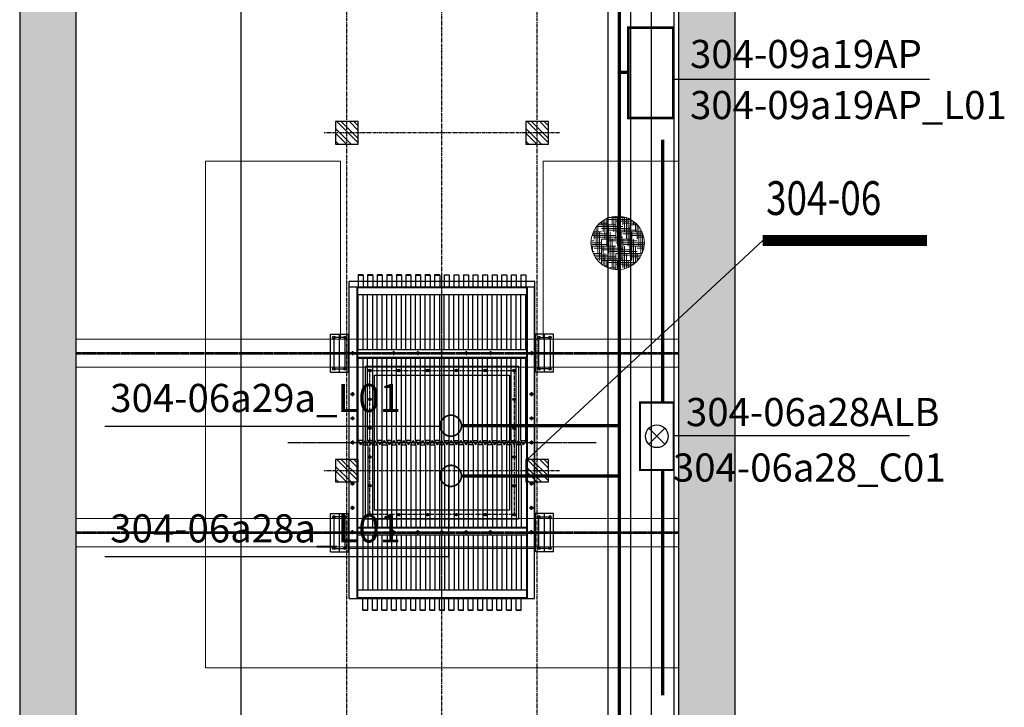
# Model space of a CAD drawing. Units: millimetres. Extents: x 3349024 to 3774728, y 1378009 to 1875085.
# Drawn here: x 3505623 to 3514366, y 1729138 to 1735245 of the extents above; entities that cross this region are included whole.
import ezdxf

# ---------------------------------------------------------------- set-up
doc = ezdxf.new("R2010")
doc.units = ezdxf.units.MM
doc.header["$MEASUREMENT"] = 0
doc.linetypes.add('CENTER', pattern=[50.8, 31.75, -6.35, 6.35, -6.35])
doc.linetypes.add('DASHED', pattern=[19.05, 12.7, -6.35])
for name, color, linetype in [('1轮廓实线层', 7, 'Continuous'), ('3中心线层', 1, 'CENTER'), ('4虚线层', 6, 'DASHED'), ('COLUMN', 31, 'Continuous'), ('PUB_HATCH', 8, 'Continuous'), ('TAB', 7, 'Continuous'), ('WALL', 255, 'Continuous'), ('电-强电平面-线缆', 3, 'Continuous'), ('电-接地防雷-表格', 3, 'Continuous'), ('电-桥架', 4, 'Continuous'), ('设备-照明', 3, 'Continuous'), ('设备-箱柜', 3, 'Continuous')]:
    doc.layers.add(name, color=color, linetype=linetype)
doc.layers.add('5非标件层', color=4, linetype='Continuous', lineweight=25)
doc.layers.add('6钢结构层', color=8, linetype='Continuous', lineweight=20)
doc.styles.add('IDQSTYLE', font='txt', dxfattribs={"width": 0.7})
doc.styles.add('ROMANS', font='romans.shx', dxfattribs={"width": 0.8})
doc.styles.add('SF', font='simsun.ttc')
doc.styles.add('zj-仿宋1', font='STFANGSO.TTF', dxfattribs={"width": 0.6})
doc.dimstyles.new('副本 zj-标注100', dxfattribs={"dimscale": 100, "dimtxt": 2.5, "dimasz": 1.5, "dimexe": 2, "dimexo": 1, "dimgap": 2, "dimtad": 1, "dimdec": 0, "dimzin": 0, "dimdsep": 46, "dimtxsty": 'zj-仿宋1', "dimblk": 'ARCHTICK', "dimcen": 0, "dimdle": 1, "dimclrd": 7, "dimclre": 254, "dimclrt": 3, "dimazin": 0, "dimtfac": 1, "dimtdec": 0, "dimtix": 1, "dimtmove": 2, "dimatfit": 3, "dimldrblk": 'DOT', "dimfxl": 0, "dimtolj": 1, "dimtzin": 0, "dimarcsym": 0})

# ---------------------------------------------------------------- blocks, each defined once
blk = doc.blocks.new('_ArchTick')
at = {"color": 0, "linetype": 'ByBlock', "const_width": 0.4}
blk.add_lwpolyline([(-0.5, -0.5), (0.5, 0.5)], dxfattribs=at)
blk = doc.blocks.new('*D701')
at = {"layer": 'COLUMN', "color": 7, "linetype": 'Continuous', "lineweight": -2, "ltscale": 500}
blk.add_line((65217, -37950), (65217, 4250), dxfattribs=at)
at = {"layer": 'COLUMN', "color": 254, "linetype": 'Continuous', "lineweight": -2, "ltscale": 500}
for p, q in [((65854.8, 4150), (65017, 4150)), ((65854.8, -37850), (65017, -37850))]:
    blk.add_line(p, q, dxfattribs=at)
at = {"layer": 'DEFPOINTS', "color": 0}
for p in [(65217, 4150), (65954.8, 4150), (65954.8, -37850)]:
    blk.add_point(p, dxfattribs=at)
at = {"layer": 'COLUMN', "color": 7, "linetype": 'ByBlock', "lineweight": -2, "xscale": 150, "yscale": 150, "zscale": 150}
for p, rotation in [((65217, 4150), 89.99999999999999), ((65217, -37850), 270)]:
    blk.add_blockref('_ArchTick', p, dxfattribs=dict(at, rotation=rotation))
at = {"layer": 'COLUMN', "color": 3, "insert": (64892, -16850), "char_height": 250, "attachment_point": 5, "rotation": 90, "style": 'zj-仿宋1', "bg_fill": 3, "box_fill_scale": 1.25, "bg_fill_color": 256, "bg_fill_true_color": 13158600, "bg_fill_transparency": 0}
blk.add_mtext('\\A1;3000x14=42000', dxfattribs=at)
blk = doc.blocks.new('_DOT')
blk.add_line((-0.5, 0), (-1, 0))
blk.add_lwpolyline([(0.25, 0, 0.5, 0.5, 1), (-0.25, 0, 0.5, 0.5, 1)], format="xyseb", close=True)
blk = doc.blocks.new('ww222e')
at = {"layer": '1轮廓实线层', "color": 0}
for p, q in [((11294065.3, -1554789.5), (11294065.3, -1553143.5)), ((11296833.3, -1553143.5), (11294065.3, -1553143.5)), ((11294636.8, -1553171.5), (11294671.8, -1553171.5)), ((11294654.3, -1553154), (11294654.3, -1553189)), ((11295001.8, -1553171.5), (11295036.8, -1553171.5)), ((11295019.3, -1553154), (11295019.3, -1553189)), ((11295216.8, -1553171.5), (11295251.8, -1553171.5)), ((11295234.3, -1553154), (11295234.3, -1553189)), ((11295431.8, -1553171.5), (11295466.8, -1553171.5)), ((11295831.8, -1553171.5), (11295796.8, -1553171.5)), ((11295814.3, -1553154), (11295814.3, -1553189)), ((11296046.8, -1553171.5), (11296011.8, -1553171.5)), ((11296029.3, -1553154), (11296029.3, -1553189)), ((11296261.8, -1553171.5), (11296226.8, -1553171.5)), ((11296244.3, -1553154), (11296244.3, -1553189)), ((11296833.3, -1554789.5), (11296833.3, -1553143.5)), ((11293962.3, -1553221.5), (11293960.3, -1553223.5)), ((11293960.3, -1553264.5), (11293960.3, -1553223.5)), ((11293962.3, -1553266.5), (11293960.3, -1553264.5)), ((11293962.3, -1553221.5), (11294065.3, -1553221.5)), ((11293962.3, -1553221.5), (11293962.3, -1553266.5)), ((11293962.3, -1553266.5), (11294065.3, -1553266.5)), ((11294065.3, -1553209.5), (11296833.3, -1553209.5)), ((11294065.3, -1553216.5), (11296833.3, -1553216.5)), ((11294072.3, -1554716.5), (11294072.3, -1553216.5)), ((11294138.3, -1553216.5), (11294138.3, -1554716.5)), ((11294626.3, -1553221.5), (11294138.3, -1553221.5)), ((11294626.3, -1553266.5), (11294138.3, -1553266.5)), ((11294626.3, -1553216.5), (11294626.3, -1554716.5)), ((11294692.3, -1554716.5), (11294692.3, -1553216.5)), ((11294699.3, -1554716.5), (11294699.3, -1553216.5)), ((11295429.8, -1553221.5), (11294699.3, -1553221.5)), ((11295429.8, -1553266.5), (11294699.3, -1553266.5)), ((11295429.8, -1553266.5), (11295429.8, -1553221.5)), ((11295429.8, -1553221.5), (11295468.8, -1553244)), ((11295429.8, -1553266.5), (11295468.8, -1553244)), ((11295468.8, -1553264), (11295429.8, -1553286.5)), ((11295468.8, -1553264), (11295468.8, -1553309)), ((11295468.8, -1553264), (11296199.3, -1553264)), ((11296199.3, -1554716.5), (11296199.3, -1553216.5)), ((11296206.3, -1554716.5), (11296206.3, -1553216.5)), ((11296272.3, -1553216.5), (11296272.3, -1554716.5)), ((11296272.3, -1553264), (11296760.3, -1553264)), ((11296760.3, -1553216.5), (11296760.3, -1554716.5)), ((11296826.3, -1554716.5), (11296826.3, -1553216.5)), ((11296936.3, -1553264), (11296833.3, -1553264)), ((11296936.3, -1553309), (11296936.3, -1553264)), ((11296936.3, -1553264), (11296938.3, -1553266)), ((11296938.3, -1553266), (11296938.3, -1553307)), ((11293962.3, -1553306.5), (11293960.3, -1553308.5)), ((11293960.3, -1553349.5), (11293960.3, -1553308.5)), ((11293962.3, -1553351.5), (11293960.3, -1553349.5)), ((11293962.3, -1553306.5), (11294065.3, -1553306.5)), ((11293962.3, -1553306.5), (11293962.3, -1553351.5)), ((11293962.3, -1553351.5), (11294065.3, -1553351.5)), ((11294626.3, -1553306.5), (11294138.3, -1553306.5)), ((11294626.3, -1553351.5), (11294138.3, -1553351.5)), ((11295429.8, -1553306.5), (11294699.3, -1553306.5)), ((11295429.8, -1553351.5), (11294699.3, -1553351.5)), ((11295468.8, -1553309), (11295429.8, -1553286.5)), ((11295429.8, -1553351.5), (11295429.8, -1553306.5)), ((11295429.8, -1553306.5), (11295468.8, -1553329)), ((11295429.8, -1553351.5), (11295468.8, -1553329)), ((11295468.8, -1553349), (11295429.8, -1553371.5)), ((11295468.8, -1553309), (11296199.3, -1553309)), ((11295468.8, -1553349), (11295468.8, -1553394)), ((11295468.8, -1553349), (11296199.3, -1553349)), ((11296272.3, -1553309), (11296760.3, -1553309)), ((11296272.3, -1553349), (11296760.3, -1553349)), ((11296936.3, -1553309), (11296833.3, -1553309)), ((11296936.3, -1553349), (11296833.3, -1553349)), ((11296936.3, -1553309), (11296938.3, -1553307)), ((11296936.3, -1553394), (11296936.3, -1553349)), ((11296936.3, -1553349), (11296938.3, -1553351)), ((11296938.3, -1553351), (11296938.3, -1553392)), ((11293962.3, -1553391.5), (11293960.3, -1553393.5)), ((11293960.3, -1553434.5), (11293960.3, -1553393.5)), ((11293962.3, -1553436.5), (11293960.3, -1553434.5)), ((11293962.3, -1553391.5), (11294065.3, -1553391.5)), ((11293962.3, -1553391.5), (11293962.3, -1553436.5)), ((11293962.3, -1553436.5), (11294065.3, -1553436.5)), ((11294626.3, -1553391.5), (11294138.3, -1553391.5)), ((11294626.3, -1553436.5), (11294138.3, -1553436.5)), ((11295429.8, -1553391.5), (11294699.3, -1553391.5)), ((11295429.8, -1553436.5), (11294699.3, -1553436.5)), ((11295468.8, -1553394), (11295429.8, -1553371.5)), ((11295429.8, -1553391.5), (11295468.8, -1553414)), ((11295429.8, -1553436.5), (11295429.8, -1553391.5)), ((11295429.8, -1553436.5), (11295468.8, -1553414)), ((11295468.8, -1553434), (11295429.8, -1553456.5)), ((11295468.8, -1553394), (11296199.3, -1553394)), ((11295468.8, -1553434), (11295468.8, -1553479)), ((11295468.8, -1553434), (11296199.3, -1553434)), ((11296272.3, -1553394), (11296760.3, -1553394)), ((11296272.3, -1553434), (11296760.3, -1553434)), ((11296936.3, -1553394), (11296833.3, -1553394)), ((11296936.3, -1553434), (11296833.3, -1553434)), ((11296936.3, -1553394), (11296938.3, -1553392)), ((11296936.3, -1553479), (11296936.3, -1553434)), ((11296936.3, -1553434), (11296938.3, -1553436)), ((11296938.3, -1553436), (11296938.3, -1553477)), ((11293962.3, -1553476.5), (11293960.3, -1553478.5)), ((11293960.3, -1553519.5), (11293960.3, -1553478.5)), ((11293962.3, -1553521.5), (11293960.3, -1553519.5)), ((11293962.3, -1553476.5), (11294065.3, -1553476.5)), ((11293962.3, -1553476.5), (11293962.3, -1553521.5)), ((11293962.3, -1553521.5), (11294065.3, -1553521.5)), ((11294626.3, -1553476.5), (11294138.3, -1553476.5)), ((11294626.3, -1553521.5), (11294138.3, -1553521.5)), ((11294654.3, -1553519), (11294654.3, -1553554)), ((11295429.8, -1553476.5), (11294699.3, -1553476.5)), ((11295429.8, -1553521.5), (11294699.3, -1553521.5)), ((11295468.8, -1553479), (11295429.8, -1553456.5)), ((11295429.8, -1553476.5), (11295468.8, -1553499)), ((11295429.8, -1553521.5), (11295429.8, -1553476.5)), ((11295429.8, -1553521.5), (11295468.8, -1553499)), ((11295468.8, -1553519), (11295429.8, -1553541.5)), ((11295468.8, -1553479), (11296199.3, -1553479)), ((11295468.8, -1553519), (11295468.8, -1553564)), ((11295468.8, -1553519), (11296199.3, -1553519)), ((11296244.3, -1553519), (11296244.3, -1553554)), ((11296272.3, -1553479), (11296760.3, -1553479)), ((11296272.3, -1553519), (11296760.3, -1553519)), ((11296936.3, -1553479), (11296833.3, -1553479)), ((11296936.3, -1553519), (11296833.3, -1553519)), ((11296936.3, -1553479), (11296938.3, -1553477)), ((11296936.3, -1553564), (11296936.3, -1553519)), ((11296936.3, -1553519), (11296938.3, -1553521)), ((11296938.3, -1553521), (11296938.3, -1553562)), ((11293962.3, -1553561.5), (11293960.3, -1553563.5)), ((11293960.3, -1553604.5), (11293960.3, -1553563.5)), ((11293962.3, -1553606.5), (11293960.3, -1553604.5)), ((11293962.3, -1553561.5), (11294065.3, -1553561.5)), ((11293962.3, -1553561.5), (11293962.3, -1553606.5)), ((11293962.3, -1553606.5), (11294065.3, -1553606.5)), ((11294626.3, -1553561.5), (11294138.3, -1553561.5)), ((11294626.3, -1553606.5), (11294138.3, -1553606.5)), ((11294636.8, -1553536.5), (11294671.8, -1553536.5)), ((11295429.8, -1553561.5), (11294699.3, -1553561.5)), ((11295429.8, -1553606.5), (11294699.3, -1553606.5)), ((11295468.8, -1553564), (11295429.8, -1553541.5)), ((11295429.8, -1553561.5), (11295468.8, -1553584)), ((11295429.8, -1553606.5), (11295429.8, -1553561.5)), ((11295429.8, -1553606.5), (11295468.8, -1553584)), ((11295468.8, -1553604), (11295429.8, -1553626.5)), ((11295468.8, -1553564), (11296199.3, -1553564)), ((11295468.8, -1553604), (11295468.8, -1553649)), ((11295468.8, -1553604), (11296199.3, -1553604)), ((11296261.8, -1553536.5), (11296226.8, -1553536.5)), ((11296272.3, -1553564), (11296760.3, -1553564)), ((11296272.3, -1553604), (11296760.3, -1553604)), ((11296936.3, -1553564), (11296833.3, -1553564)), ((11296936.3, -1553604), (11296833.3, -1553604)), ((11296936.3, -1553564), (11296938.3, -1553562)), ((11296936.3, -1553649), (11296936.3, -1553604)), ((11296936.3, -1553604), (11296938.3, -1553606)), ((11296938.3, -1553606), (11296938.3, -1553647)), ((11293962.3, -1553646.5), (11293960.3, -1553648.5)), ((11293960.3, -1553689.5), (11293960.3, -1553648.5)), ((11293962.3, -1553691.5), (11293960.3, -1553689.5)), ((11293962.3, -1553646.5), (11294065.3, -1553646.5)), ((11293962.3, -1553646.5), (11293962.3, -1553691.5)), ((11293962.3, -1553691.5), (11294065.3, -1553691.5)), ((11294626.3, -1553646.5), (11294138.3, -1553646.5)), ((11294626.3, -1553691.5), (11294138.3, -1553691.5)), ((11295429.8, -1553646.5), (11294699.3, -1553646.5)), ((11295429.8, -1553691.5), (11294699.3, -1553691.5)), ((11295468.8, -1553649), (11295429.8, -1553626.5)), ((11295429.8, -1553646.5), (11295468.8, -1553669)), ((11295429.8, -1553691.5), (11295429.8, -1553646.5)), ((11295429.8, -1553691.5), (11295468.8, -1553669)), ((11295468.8, -1553689), (11295429.8, -1553711.5)), ((11295468.8, -1553649), (11296199.3, -1553649)), ((11295468.8, -1553689), (11295468.8, -1553734)), ((11295468.8, -1553689), (11296199.3, -1553689)), ((11296272.3, -1553649), (11296760.3, -1553649)), ((11296272.3, -1553689), (11296760.3, -1553689)), ((11296936.3, -1553649), (11296833.3, -1553649)), ((11296936.3, -1553689), (11296833.3, -1553689)), ((11296936.3, -1553649), (11296938.3, -1553647)), ((11296936.3, -1553734), (11296936.3, -1553689)), ((11296936.3, -1553689), (11296938.3, -1553691)), ((11296938.3, -1553691), (11296938.3, -1553732)), ((11293962.3, -1553731.5), (11293960.3, -1553733.5)), ((11293960.3, -1553774.5), (11293960.3, -1553733.5)), ((11293962.3, -1553776.5), (11293960.3, -1553774.5)), ((11293962.3, -1553731.5), (11294065.3, -1553731.5)), ((11293962.3, -1553731.5), (11293962.3, -1553776.5)), ((11293962.3, -1553776.5), (11294065.3, -1553776.5)), ((11294626.3, -1553731.5), (11294138.3, -1553731.5)), ((11294626.3, -1553776.5), (11294138.3, -1553776.5)), ((11294636.8, -1553751.5), (11294671.8, -1553751.5)), ((11294654.3, -1553734), (11294654.3, -1553769)), ((11295429.8, -1553731.5), (11294699.3, -1553731.5)), ((11295429.8, -1553776.5), (11294699.3, -1553776.5)), ((11295468.8, -1553734), (11295429.8, -1553711.5)), ((11295429.8, -1553731.5), (11295468.8, -1553754)), ((11295429.8, -1553776.5), (11295429.8, -1553731.5)), ((11295429.8, -1553776.5), (11295468.8, -1553754)), ((11295468.8, -1553774), (11295429.8, -1553796.5)), ((11295468.8, -1553734), (11296199.3, -1553734)), ((11295468.8, -1553774), (11295468.8, -1553819)), ((11295468.8, -1553774), (11296199.3, -1553774)), ((11296261.8, -1553751.5), (11296226.8, -1553751.5)), ((11296244.3, -1553734), (11296244.3, -1553769)), ((11296272.3, -1553734), (11296760.3, -1553734)), ((11296272.3, -1553774), (11296760.3, -1553774)), ((11296936.3, -1553734), (11296833.3, -1553734)), ((11296936.3, -1553774), (11296833.3, -1553774)), ((11296936.3, -1553734), (11296938.3, -1553732)), ((11296936.3, -1553819), (11296936.3, -1553774)), ((11296936.3, -1553774), (11296938.3, -1553776)), ((11296938.3, -1553776), (11296938.3, -1553817)), ((11293962.3, -1553816.5), (11293960.3, -1553818.5)), ((11293960.3, -1553859.5), (11293960.3, -1553818.5)), ((11293962.3, -1553861.5), (11293960.3, -1553859.5)), ((11293962.3, -1553816.5), (11294065.3, -1553816.5)), ((11293962.3, -1553816.5), (11293962.3, -1553861.5)), ((11293962.3, -1553861.5), (11294065.3, -1553861.5)), ((11294626.3, -1553816.5), (11294138.3, -1553816.5)), ((11294626.3, -1553861.5), (11294138.3, -1553861.5)), ((11295429.8, -1553816.5), (11294699.3, -1553816.5)), ((11295429.8, -1553861.5), (11294699.3, -1553861.5)), ((11295468.8, -1553819), (11295429.8, -1553796.5)), ((11295429.8, -1553816.5), (11295468.8, -1553839)), ((11295429.8, -1553861.5), (11295429.8, -1553816.5)), ((11295429.8, -1553861.5), (11295468.8, -1553839)), ((11295468.8, -1553859), (11295429.8, -1553881.5)), ((11295468.8, -1553819), (11296199.3, -1553819)), ((11295468.8, -1553859), (11295468.8, -1553904)), ((11295468.8, -1553859), (11296199.3, -1553859)), ((11296272.3, -1553819), (11296760.3, -1553819)), ((11296272.3, -1553859), (11296760.3, -1553859)), ((11296936.3, -1553819), (11296833.3, -1553819)), ((11296936.3, -1553859), (11296833.3, -1553859)), ((11296936.3, -1553819), (11296938.3, -1553817)), ((11296936.3, -1553904), (11296936.3, -1553859)), ((11296936.3, -1553859), (11296938.3, -1553861)), ((11296938.3, -1553861), (11296938.3, -1553902)), ((11293962.3, -1553901.5), (11293960.3, -1553903.5)), ((11293960.3, -1553944.5), (11293960.3, -1553903.5)), ((11293962.3, -1553946.5), (11293960.3, -1553944.5)), ((11293962.3, -1553901.5), (11294065.3, -1553901.5)), ((11293962.3, -1553901.5), (11293962.3, -1553946.5)), ((11293962.3, -1553946.5), (11294065.3, -1553946.5)), ((11294626.3, -1553901.5), (11294138.3, -1553901.5)), ((11294626.3, -1553946.5), (11294138.3, -1553946.5)), ((11294654.3, -1553949), (11294654.3, -1553984)), ((11295429.8, -1553901.5), (11294699.3, -1553901.5)), ((11295429.8, -1553946.5), (11294699.3, -1553946.5)), ((11295468.8, -1553904), (11295429.8, -1553881.5)), ((11295429.8, -1553901.5), (11295468.8, -1553924)), ((11295429.8, -1553946.5), (11295429.8, -1553901.5)), ((11295429.8, -1553946.5), (11295468.8, -1553924)), ((11295468.8, -1553944), (11295429.8, -1553966.5)), ((11295468.8, -1553989), (11295429.8, -1553966.5)), ((11295468.8, -1553904), (11296199.3, -1553904)), ((11295468.8, -1553944), (11295468.8, -1553989)), ((11295468.8, -1553944), (11296199.3, -1553944)), ((11296244.3, -1553949), (11296244.3, -1553984)), ((11296272.3, -1553904), (11296760.3, -1553904)), ((11296272.3, -1553944), (11296760.3, -1553944)), ((11296936.3, -1553904), (11296833.3, -1553904)), ((11296936.3, -1553944), (11296833.3, -1553944)), ((11296936.3, -1553904), (11296938.3, -1553902)), ((11296936.3, -1553989), (11296936.3, -1553944)), ((11296936.3, -1553944), (11296938.3, -1553946)), ((11296938.3, -1553946), (11296938.3, -1553987)), ((11293962.3, -1553986.5), (11293960.3, -1553988.5)), ((11293960.3, -1553988.5), (11293960.3, -1554029.5)), ((11293962.3, -1554031.5), (11293960.3, -1554029.5)), ((11293962.3, -1554031.5), (11293962.3, -1553986.5)), ((11293962.3, -1553986.5), (11294065.3, -1553986.5)), ((11293962.3, -1554031.5), (11294065.3, -1554031.5)), ((11294626.3, -1553986.5), (11294138.3, -1553986.5)), ((11294626.3, -1554031.5), (11294138.3, -1554031.5)), ((11295429.8, -1553986.5), (11294699.3, -1553986.5)), ((11295429.8, -1554031.5), (11294699.3, -1554031.5)), ((11295429.8, -1553986.5), (11295468.8, -1554009)), ((11295429.8, -1553986.5), (11295429.8, -1554031.5)), ((11295429.8, -1554031.5), (11295468.8, -1554009)), ((11295468.8, -1554029), (11295429.8, -1554051.5)), ((11295468.8, -1554074), (11295429.8, -1554051.5)), ((11295468.8, -1553989), (11296199.3, -1553989)), ((11295468.8, -1554074), (11295468.8, -1554029)), ((11295468.8, -1554029), (11296199.3, -1554029)), ((11296272.3, -1553989), (11296760.3, -1553989)), ((11296272.3, -1554029), (11296760.3, -1554029)), ((11296936.3, -1553989), (11296833.3, -1553989)), ((11296936.3, -1554029), (11296833.3, -1554029)), ((11296936.3, -1553989), (11296938.3, -1553987)), ((11296936.3, -1554029), (11296938.3, -1554031)), ((11296936.3, -1554029), (11296936.3, -1554074)), ((11296938.3, -1554072), (11296938.3, -1554031)), ((11293962.3, -1554071.5), (11293960.3, -1554073.5)), ((11293960.3, -1554073.5), (11293960.3, -1554114.5)), ((11293962.3, -1554116.5), (11293960.3, -1554114.5)), ((11293962.3, -1554116.5), (11293962.3, -1554071.5)), ((11293962.3, -1554071.5), (11294065.3, -1554071.5)), ((11293962.3, -1554116.5), (11294065.3, -1554116.5)), ((11294626.3, -1554071.5), (11294138.3, -1554071.5)), ((11294626.3, -1554116.5), (11294138.3, -1554116.5)), ((11295429.8, -1554071.5), (11294699.3, -1554071.5)), ((11295429.8, -1554116.5), (11294699.3, -1554116.5)), ((11295429.8, -1554071.5), (11295468.8, -1554094)), ((11295429.8, -1554071.5), (11295429.8, -1554116.5)), ((11295429.8, -1554116.5), (11295468.8, -1554094)), ((11295468.8, -1554114), (11295429.8, -1554136.5)), ((11295468.8, -1554159), (11295429.8, -1554136.5)), ((11295468.8, -1554074), (11296199.3, -1554074)), ((11295468.8, -1554159), (11295468.8, -1554114)), ((11295468.8, -1554114), (11296199.3, -1554114)), ((11296272.3, -1554074), (11296760.3, -1554074)), ((11296272.3, -1554114), (11296760.3, -1554114)), ((11296936.3, -1554074), (11296833.3, -1554074)), ((11296936.3, -1554114), (11296833.3, -1554114)), ((11296936.3, -1554074), (11296938.3, -1554072)), ((11296936.3, -1554114), (11296938.3, -1554116)), ((11296936.3, -1554114), (11296936.3, -1554159)), ((11296938.3, -1554157), (11296938.3, -1554116)), ((11293962.3, -1554156.5), (11293960.3, -1554158.5)), ((11293960.3, -1554158.5), (11293960.3, -1554199.5)), ((11293962.3, -1554201.5), (11293960.3, -1554199.5)), ((11293962.3, -1554201.5), (11293962.3, -1554156.5)), ((11293962.3, -1554156.5), (11294065.3, -1554156.5)), ((11293962.3, -1554201.5), (11294065.3, -1554201.5)), ((11294626.3, -1554156.5), (11294138.3, -1554156.5)), ((11294626.3, -1554201.5), (11294138.3, -1554201.5)), ((11294636.8, -1554181.5), (11294671.8, -1554181.5)), ((11294654.3, -1554199), (11294654.3, -1554164)), ((11295429.8, -1554156.5), (11294699.3, -1554156.5)), ((11295429.8, -1554201.5), (11294699.3, -1554201.5)), ((11295429.8, -1554156.5), (11295468.8, -1554179)), ((11295429.8, -1554156.5), (11295429.8, -1554201.5)), ((11295429.8, -1554201.5), (11295468.8, -1554179)), ((11295468.8, -1554199), (11295429.8, -1554221.5)), ((11295468.8, -1554244), (11295429.8, -1554221.5)), ((11295468.8, -1554159), (11296199.3, -1554159)), ((11295468.8, -1554244), (11295468.8, -1554199)), ((11295468.8, -1554199), (11296199.3, -1554199)), ((11296261.8, -1554181.5), (11296226.8, -1554181.5)), ((11296244.3, -1554199), (11296244.3, -1554164)), ((11296272.3, -1554159), (11296760.3, -1554159)), ((11296272.3, -1554199), (11296760.3, -1554199)), ((11296936.3, -1554159), (11296833.3, -1554159)), ((11296936.3, -1554199), (11296833.3, -1554199)), ((11296936.3, -1554159), (11296938.3, -1554157)), ((11296936.3, -1554199), (11296938.3, -1554201)), ((11296936.3, -1554199), (11296936.3, -1554244)), ((11296938.3, -1554242), (11296938.3, -1554201)), ((11293962.3, -1554241.5), (11293960.3, -1554243.5)), ((11293960.3, -1554243.5), (11293960.3, -1554284.5)), ((11293962.3, -1554286.5), (11293960.3, -1554284.5)), ((11293962.3, -1554286.5), (11293962.3, -1554241.5)), ((11293962.3, -1554241.5), (11294065.3, -1554241.5)), ((11293962.3, -1554286.5), (11294065.3, -1554286.5)), ((11294626.3, -1554241.5), (11294138.3, -1554241.5)), ((11294626.3, -1554286.5), (11294138.3, -1554286.5)), ((11295429.8, -1554241.5), (11294699.3, -1554241.5)), ((11295429.8, -1554286.5), (11294699.3, -1554286.5)), ((11295429.8, -1554241.5), (11295468.8, -1554264)), ((11295429.8, -1554241.5), (11295429.8, -1554286.5)), ((11295429.8, -1554286.5), (11295468.8, -1554264)), ((11295468.8, -1554284), (11295429.8, -1554306.5)), ((11295468.8, -1554329), (11295429.8, -1554306.5)), ((11295468.8, -1554244), (11296199.3, -1554244)), ((11295468.8, -1554329), (11295468.8, -1554284)), ((11295468.8, -1554284), (11296199.3, -1554284)), ((11296272.3, -1554244), (11296760.3, -1554244)), ((11296272.3, -1554284), (11296760.3, -1554284)), ((11296936.3, -1554244), (11296833.3, -1554244)), ((11296936.3, -1554284), (11296833.3, -1554284)), ((11296936.3, -1554244), (11296938.3, -1554242)), ((11296936.3, -1554284), (11296938.3, -1554286)), ((11296936.3, -1554284), (11296936.3, -1554329)), ((11296938.3, -1554327), (11296938.3, -1554286)), ((11293962.3, -1554326.5), (11293960.3, -1554328.5)), ((11293960.3, -1554328.5), (11293960.3, -1554369.5)), ((11293962.3, -1554371.5), (11293960.3, -1554369.5)), ((11293962.3, -1554371.5), (11293962.3, -1554326.5)), ((11293962.3, -1554326.5), (11294065.3, -1554326.5)), ((11293962.3, -1554371.5), (11294065.3, -1554371.5)), ((11294626.3, -1554326.5), (11294138.3, -1554326.5)), ((11294626.3, -1554371.5), (11294138.3, -1554371.5)), ((11294636.8, -1554396.5), (11294671.8, -1554396.5)), ((11294654.3, -1554414), (11294654.3, -1554379)), ((11295429.8, -1554326.5), (11294699.3, -1554326.5)), ((11295429.8, -1554371.5), (11294699.3, -1554371.5)), ((11295429.8, -1554326.5), (11295468.8, -1554349)), ((11295429.8, -1554326.5), (11295429.8, -1554371.5)), ((11295429.8, -1554371.5), (11295468.8, -1554349)), ((11295468.8, -1554369), (11295429.8, -1554391.5)), ((11295468.8, -1554414), (11295429.8, -1554391.5)), ((11295468.8, -1554329), (11296199.3, -1554329)), ((11295468.8, -1554414), (11295468.8, -1554369)), ((11295468.8, -1554369), (11296199.3, -1554369)), ((11296261.8, -1554396.5), (11296226.8, -1554396.5)), ((11296244.3, -1554414), (11296244.3, -1554379)), ((11296272.3, -1554329), (11296760.3, -1554329)), ((11296272.3, -1554369), (11296760.3, -1554369)), ((11296936.3, -1554329), (11296833.3, -1554329)), ((11296936.3, -1554369), (11296833.3, -1554369)), ((11296936.3, -1554329), (11296938.3, -1554327)), ((11296936.3, -1554369), (11296938.3, -1554371)), ((11296936.3, -1554369), (11296936.3, -1554414)), ((11296938.3, -1554412), (11296938.3, -1554371)), ((11293962.3, -1554411.5), (11293960.3, -1554413.5)), ((11293960.3, -1554413.5), (11293960.3, -1554454.5)), ((11293962.3, -1554456.5), (11293960.3, -1554454.5)), ((11293962.3, -1554456.5), (11293962.3, -1554411.5)), ((11293962.3, -1554411.5), (11294065.3, -1554411.5)), ((11293962.3, -1554456.5), (11294065.3, -1554456.5)), ((11294626.3, -1554411.5), (11294138.3, -1554411.5)), ((11294626.3, -1554456.5), (11294138.3, -1554456.5)), ((11295429.8, -1554411.5), (11294699.3, -1554411.5)), ((11295429.8, -1554456.5), (11294699.3, -1554456.5)), ((11295429.8, -1554411.5), (11295468.8, -1554434)), ((11295429.8, -1554411.5), (11295429.8, -1554456.5)), ((11295429.8, -1554456.5), (11295468.8, -1554434)), ((11295468.8, -1554454), (11295429.8, -1554476.5)), ((11295468.8, -1554499), (11295429.8, -1554476.5)), ((11295468.8, -1554414), (11296199.3, -1554414)), ((11295468.8, -1554499), (11295468.8, -1554454)), ((11295468.8, -1554454), (11296199.3, -1554454)), ((11296272.3, -1554414), (11296760.3, -1554414)), ((11296272.3, -1554454), (11296760.3, -1554454)), ((11296936.3, -1554414), (11296833.3, -1554414)), ((11296936.3, -1554454), (11296833.3, -1554454)), ((11296936.3, -1554414), (11296938.3, -1554412)), ((11296936.3, -1554454), (11296938.3, -1554456)), ((11296936.3, -1554454), (11296936.3, -1554499)), ((11296938.3, -1554497), (11296938.3, -1554456)), ((11293962.3, -1554496.5), (11293960.3, -1554498.5)), ((11293960.3, -1554498.5), (11293960.3, -1554539.5)), ((11293962.3, -1554541.5), (11293960.3, -1554539.5)), ((11293962.3, -1554541.5), (11293962.3, -1554496.5)), ((11293962.3, -1554496.5), (11294065.3, -1554496.5)), ((11293962.3, -1554541.5), (11294065.3, -1554541.5)), ((11294626.3, -1554496.5), (11294138.3, -1554496.5)), ((11294626.3, -1554541.5), (11294138.3, -1554541.5)), ((11295429.8, -1554496.5), (11294699.3, -1554496.5)), ((11295429.8, -1554541.5), (11294699.3, -1554541.5)), ((11295429.8, -1554496.5), (11295468.8, -1554519)), ((11295429.8, -1554496.5), (11295429.8, -1554541.5)), ((11295429.8, -1554541.5), (11295468.8, -1554519)), ((11295468.8, -1554539), (11295429.8, -1554561.5)), ((11295468.8, -1554584), (11295429.8, -1554561.5)), ((11295468.8, -1554499), (11296199.3, -1554499)), ((11295468.8, -1554584), (11295468.8, -1554539)), ((11295468.8, -1554539), (11296199.3, -1554539)), ((11296272.3, -1554499), (11296760.3, -1554499)), ((11296272.3, -1554539), (11296760.3, -1554539)), ((11296936.3, -1554499), (11296833.3, -1554499)), ((11296936.3, -1554539), (11296833.3, -1554539)), ((11296936.3, -1554499), (11296938.3, -1554497)), ((11296936.3, -1554539), (11296938.3, -1554541)), ((11296936.3, -1554539), (11296936.3, -1554584)), ((11296938.3, -1554582), (11296938.3, -1554541)), ((11293962.3, -1554581.5), (11293960.3, -1554583.5)), ((11293960.3, -1554583.5), (11293960.3, -1554624.5)), ((11293962.3, -1554626.5), (11293960.3, -1554624.5)), ((11293962.3, -1554666.5), (11293960.3, -1554668.5)), ((11293962.3, -1554626.5), (11293962.3, -1554581.5)), ((11293962.3, -1554581.5), (11294065.3, -1554581.5)), ((11293962.3, -1554626.5), (11294065.3, -1554626.5)), ((11293962.3, -1554711.5), (11293962.3, -1554666.5)), ((11293962.3, -1554666.5), (11294065.3, -1554666.5)), ((11294626.3, -1554581.5), (11294138.3, -1554581.5)), ((11294626.3, -1554626.5), (11294138.3, -1554626.5)), ((11294626.3, -1554666.5), (11294138.3, -1554666.5)), ((11295429.8, -1554581.5), (11294699.3, -1554581.5)), ((11295429.8, -1554626.5), (11294699.3, -1554626.5)), ((11295429.8, -1554666.5), (11294699.3, -1554666.5)), ((11295429.8, -1554581.5), (11295468.8, -1554604)), ((11295429.8, -1554581.5), (11295429.8, -1554626.5)), ((11295429.8, -1554626.5), (11295468.8, -1554604)), ((11295468.8, -1554624), (11295429.8, -1554646.5)), ((11295468.8, -1554669), (11295429.8, -1554646.5)), ((11295429.8, -1554666.5), (11295468.8, -1554689)), ((11295429.8, -1554666.5), (11295429.8, -1554711.5)), ((11295468.8, -1554584), (11296199.3, -1554584)), ((11295468.8, -1554669), (11295468.8, -1554624)), ((11295468.8, -1554624), (11296199.3, -1554624)), ((11296272.3, -1554584), (11296760.3, -1554584)), ((11296272.3, -1554624), (11296760.3, -1554624)), ((11296936.3, -1554584), (11296833.3, -1554584)), ((11296936.3, -1554624), (11296833.3, -1554624)), ((11296936.3, -1554584), (11296938.3, -1554582)), ((11296936.3, -1554624), (11296938.3, -1554626)), ((11296936.3, -1554624), (11296936.3, -1554669)), ((11296936.3, -1554669), (11296938.3, -1554667)), ((11296938.3, -1554667), (11296938.3, -1554626)), ((11293960.3, -1554668.5), (11293960.3, -1554709.5)), ((11293962.3, -1554711.5), (11293960.3, -1554709.5)), ((11293962.3, -1554711.5), (11294065.3, -1554711.5)), ((11294065.3, -1554716.5), (11296833.3, -1554716.5)), ((11294065.3, -1554723.5), (11296833.3, -1554723.5)), ((11294626.3, -1554711.5), (11294138.3, -1554711.5)), ((11294654.3, -1554779), (11294654.3, -1554744)), ((11295429.8, -1554711.5), (11294699.3, -1554711.5)), ((11295019.3, -1554779), (11295019.3, -1554744)), ((11295234.3, -1554779), (11295234.3, -1554744)), ((11295429.8, -1554711.5), (11295468.8, -1554689)), ((11295468.8, -1554669), (11296199.3, -1554669)), ((11295814.3, -1554779), (11295814.3, -1554744)), ((11296029.3, -1554779), (11296029.3, -1554744)), ((11296244.3, -1554779), (11296244.3, -1554744)), ((11296272.3, -1554669), (11296760.3, -1554669)), ((11296936.3, -1554669), (11296833.3, -1554669)), ((11296833.3, -1554789.5), (11294065.3, -1554789.5)), ((11294636.8, -1554761.5), (11294671.8, -1554761.5)), ((11295001.8, -1554761.5), (11295036.8, -1554761.5)), ((11295216.8, -1554761.5), (11295251.8, -1554761.5)), ((11295431.8, -1554761.5), (11295466.8, -1554761.5)), ((11295831.8, -1554761.5), (11295796.8, -1554761.5)), ((11296046.8, -1554761.5), (11296011.8, -1554761.5)), ((11296261.8, -1554761.5), (11296226.8, -1554761.5))]:
    blk.add_line(p, q, dxfattribs=at)
for centre in [(11294654.3, -1553171.5), (11295019.3, -1553171.5), (11295234.3, -1553171.5), (11295449.3, -1553171.5), (11295814.3, -1553171.5), (11296029.3, -1553171.5), (11296244.3, -1553171.5), (11294654.3, -1553536.5), (11296244.3, -1553536.5), (11294654.3, -1553751.5), (11296244.3, -1553751.5), (11294654.3, -1553966.5), (11296244.3, -1553966.5), (11294654.3, -1554181.5), (11296244.3, -1554181.5), (11294654.3, -1554396.5), (11296244.3, -1554396.5), (11294654.3, -1554761.5), (11295019.3, -1554761.5), (11295234.3, -1554761.5), (11295449.3, -1554761.5), (11295814.3, -1554761.5), (11296029.3, -1554761.5), (11296244.3, -1554761.5)]:
    blk.add_circle(centre, 11.5, dxfattribs=at)
at = {"layer": '3中心线层', "color": 0}
for p, q in [((11295449.3, -1554823.8), (11295449.3, -1553109.2)), ((11296923.4, -1553966.5), (11293975.2, -1553966.5))]:
    blk.add_line(p, q, dxfattribs=at)
blk = doc.blocks.new('fwfw')
at = {"layer": '6钢结构层', "ltscale": 0.5}
h = blk.add_hatch(dxfattribs=at)
h.set_pattern_fill('HOUND', color=0, scale=10)
h.set_pattern_definition([(0, (0, 0), (63.5, 15.875), [254, -127]), (90, (0, 0), (-15.875, -63.5), [254, -127])])
edge = h.paths.add_edge_path()
edge.add_arc((11218298.1, -1766630.2), 237.4, 0, 360)
at = {"color": 0, "ltscale": 0.5}
blk.add_line((11218276.6, -1765341.9), (11220221.3, -1767433.4), dxfattribs=at)
at = {"color": 0, "const_width": 100, "elevation": 0}
blk.add_lwpolyline([(11218276.6, -1765341.9), (11218276.6, -1763884.1)], dxfattribs=at)
at = {"layer": '1轮廓实线层', "color": 0}
for p, q in [((11219107.5, -1767200.4), (11219107.5, -1767360.4)), ((11219447.5, -1767200.4), (11219107.5, -1767200.4)), ((11219277.5, -1767203.4), (11219277.5, -1767357.4)), ((11219447.5, -1767200.4), (11219447.5, -1767360.4)), ((11220701.4, -1767200.4), (11220701.4, -1767360.4)), ((11221041.4, -1767200.4), (11220701.4, -1767200.4)), ((11220871.4, -1767203.4), (11220871.4, -1767357.4)), ((11221041.4, -1767200.4), (11221041.4, -1767360.4)), ((11219444.5, -1767280.4), (11219110.5, -1767280.4)), ((11221038.4, -1767280.4), (11220704.4, -1767280.4)), ((11218639.6, -1767365.4), (11218639.6, -1769015.4)), ((11221009.7, -1767365.4), (11218639.6, -1767365.4)), ((11219447.5, -1767360.4), (11219107.5, -1767360.4)), ((11221041.4, -1767360.4), (11220701.4, -1767360.4)), ((11221009.7, -1769015.4), (11221009.7, -1767365.4)), ((11219418.4, -1767550.4), (11219444.4, -1767550.4)), ((11219431.4, -1767537.4), (11219431.4, -1767563.4)), ((11219674.4, -1767550.4), (11219700.4, -1767550.4)), ((11219687.4, -1767537.4), (11219687.4, -1767563.4)), ((11219930.4, -1767550.4), (11219956.4, -1767550.4)), ((11219943.4, -1767537.4), (11219943.4, -1767563.4)), ((11220186.4, -1767550.4), (11220212.4, -1767550.4)), ((11220199.4, -1767537.4), (11220199.4, -1767563.4)), ((11220442.4, -1767550.4), (11220468.4, -1767550.4)), ((11220455.4, -1767537.4), (11220455.4, -1767563.4)), ((11220698.4, -1767550.4), (11220724.4, -1767550.4)), ((11220711.4, -1767537.4), (11220711.4, -1767563.4)), ((11219418.4, -1767806.4), (11219444.4, -1767806.4)), ((11219431.4, -1767793.4), (11219431.4, -1767819.4)), ((11220698.4, -1767806.4), (11220724.4, -1767806.4)), ((11220711.4, -1767793.4), (11220711.4, -1767819.4)), ((11219418.4, -1768062.4), (11219444.4, -1768062.4)), ((11219431.4, -1768049.4), (11219431.4, -1768075.4)), ((11220698.4, -1768062.4), (11220724.4, -1768062.4)), ((11220711.4, -1768049.4), (11220711.4, -1768075.4)), ((11219418.4, -1768318.4), (11219444.4, -1768318.4)), ((11219431.4, -1768305.4), (11219431.4, -1768331.4)), ((11220698.4, -1768318.4), (11220724.4, -1768318.4)), ((11220711.4, -1768305.4), (11220711.4, -1768331.4)), ((11219418.4, -1768574.4), (11219444.4, -1768574.4)), ((11219431.4, -1768561.4), (11219431.4, -1768587.4)), ((11220698.4, -1768574.4), (11220724.4, -1768574.4)), ((11220711.4, -1768561.4), (11220711.4, -1768587.4)), ((11219418.4, -1768830.4), (11219444.4, -1768830.4)), ((11219431.4, -1768817.4), (11219431.4, -1768843.4)), ((11219674.4, -1768830.4), (11219700.4, -1768830.4)), ((11219687.4, -1768817.4), (11219687.4, -1768843.4)), ((11219930.4, -1768830.4), (11219956.4, -1768830.4)), ((11219943.4, -1768817.4), (11219943.4, -1768843.4)), ((11220186.4, -1768830.4), (11220212.4, -1768830.4)), ((11220199.4, -1768817.4), (11220199.4, -1768843.4)), ((11220442.4, -1768830.4), (11220468.4, -1768830.4)), ((11220455.4, -1768817.4), (11220455.4, -1768843.4)), ((11220698.4, -1768830.4), (11220724.4, -1768830.4)), ((11220711.4, -1768817.4), (11220711.4, -1768843.4)), ((11221009.7, -1769015.4), (11218639.6, -1769015.4)), ((11219107.5, -1769180.4), (11219107.5, -1769020.4)), ((11219447.5, -1769020.4), (11219107.5, -1769020.4)), ((11219277.5, -1769177.4), (11219277.5, -1769023.4)), ((11219447.5, -1769180.4), (11219447.5, -1769020.4)), ((11220701.4, -1769180.4), (11220701.4, -1769020.4)), ((11221041.4, -1769020.4), (11220701.4, -1769020.4)), ((11220871.4, -1769177.4), (11220871.4, -1769023.4)), ((11221041.4, -1769180.4), (11221041.4, -1769020.4)), ((11219444.5, -1769100.4), (11219110.5, -1769100.4)), ((11221038.4, -1769100.4), (11220704.4, -1769100.4)), ((11219447.5, -1769180.4), (11219107.5, -1769180.4)), ((11221041.4, -1769180.4), (11220701.4, -1769180.4))]:
    blk.add_line(p, q, dxfattribs=at)
at = {"layer": '1轮廓实线层', "color": 0, "elevation": 0}
for points in [[(11219137.5, -1767230.4), (11219417.5, -1767230.4), (11219417.5, -1767330.4), (11219137.5, -1767330.4)], [(11220731.4, -1767230.4), (11221011.4, -1767230.4), (11221011.4, -1767330.4), (11220731.4, -1767330.4)], [(11219391.4, -1767510.4), (11220751.4, -1767510.4), (11220751.4, -1768870.4), (11219391.4, -1768870.4)], [(11219471.4, -1767590.4), (11220671.4, -1767590.4), (11220671.4, -1768790.4), (11219471.4, -1768790.4)], [(11219137.5, -1769150.4), (11219417.5, -1769150.4), (11219417.5, -1769050.4), (11219137.5, -1769050.4)], [(11220731.4, -1769150.4), (11221011.4, -1769150.4), (11221011.4, -1769050.4), (11220731.4, -1769050.4)]]:
    blk.add_lwpolyline(points, close=True, dxfattribs=at)
at = {"layer": '1轮廓实线层', "color": 0}
for centre in [(11219137.5, -1767230.4), (11219417.5, -1767230.4), (11220731.4, -1767230.4), (11221011.4, -1767230.4), (11219137.5, -1767330.4), (11219417.5, -1767330.4), (11220731.4, -1767330.4), (11221011.4, -1767330.4), (11219431.4, -1767550.4), (11219687.4, -1767550.4), (11219943.4, -1767550.4), (11220199.4, -1767550.4), (11220455.4, -1767550.4), (11220711.4, -1767550.4), (11219431.4, -1767806.4), (11220711.4, -1767806.4), (11219431.4, -1768062.4), (11220711.4, -1768062.4), (11219431.4, -1768318.4), (11220711.4, -1768318.4), (11219431.4, -1768574.4), (11220711.4, -1768574.4), (11219431.4, -1768830.4), (11219687.4, -1768830.4), (11219943.4, -1768830.4), (11220199.4, -1768830.4), (11220455.4, -1768830.4), (11220711.4, -1768830.4), (11219137.5, -1769050.4), (11219417.5, -1769050.4), (11220731.4, -1769050.4), (11221011.4, -1769050.4), (11219137.5, -1769150.4), (11219417.5, -1769150.4), (11220731.4, -1769150.4), (11221011.4, -1769150.4)]:
    blk.add_circle(centre, 11, dxfattribs=at)
at = {"layer": '3中心线层', "color": 0, "ltscale": 0.5}
for p, q in [((11219277.4, -1771440.4), (11219277.4, -1766090.4)), ((11220871.4, -1771440.4), (11220871.4, -1766090.4)), ((11220071.4, -1769559.8), (11220071.4, -1766821.1))]:
    blk.add_line(p, q, dxfattribs=at)
at = {"layer": '3中心线层', "color": 0}
for p, q in [((11220071.4, -1767486.4), (11220071.4, -1768894.4)), ((11220775.4, -1768190.4), (11219367.4, -1768190.4))]:
    blk.add_line(p, q, dxfattribs=at)
at = {"layer": '3中心线层', "color": 0, "elevation": 0}
blk.add_lwpolyline([(11219431.4, -1767550.4), (11220711.4, -1767550.4), (11220711.4, -1768830.4), (11219431.4, -1768830.4)], close=True, dxfattribs=at)
at = {"layer": '4虚线层', "color": 0, "ltscale": 0.5}
for p, q in [((11219271.4, -1771440.4), (11219271.4, -1766090.4)), ((11219283.4, -1771440.4), (11219283.4, -1766090.4)), ((11220865.4, -1771440.4), (11220865.4, -1766090.4)), ((11220877.4, -1771440.4), (11220877.4, -1766090.4))]:
    blk.add_line(p, q, dxfattribs=at)
at = {"layer": '6钢结构层', "color": 0, "ltscale": 0.5}
for p, q in [((11219152.4, -1771440.4), (11219152.4, -1766090.4)), ((11219402.4, -1771440.4), (11219402.4, -1766090.4)), ((11220746.4, -1771440.4), (11220746.4, -1766090.4)), ((11220996.4, -1771440.4), (11220996.4, -1766090.4)), ((11219152.4, -1767290.4), (11217571.4, -1767290.4)), ((11219152.4, -1769090.4), (11217571.4, -1769090.4))]:
    blk.add_line(p, q, dxfattribs=at)
at = {"layer": '6钢结构层', "color": 0, "ltscale": 0.5, "elevation": 0}
blk.add_lwpolyline([(11217571.4, -1769090.4), (11217571.4, -1770290.4), (11222071.4, -1770290.4), (11222071.4, -1766090.4), (11217571.4, -1766090.4), (11217571.4, -1767290.4)], dxfattribs=at)
at = {"layer": '6钢结构层', "color": 0, "ltscale": 0.5}
blk.add_circle((11218298.1, -1766630.2), 237.4, dxfattribs=at)
at = {"color": 0}
blk.add_blockref('ww222e', (-75377.9, -214223.9), dxfattribs=at)
at = {"color": 0, "style": 'ROMANS', "width": 0.8}
blk.add_text('304-06', height=300, rotation=90, dxfattribs=at).set_placement((11218050.2, -1765312))
blk = doc.blocks.new('HC000428')
at = {"color": 0, "linetype": 'Continuous'}
for p, q in [((-1.19, -1.19), (1.19, 1.19)), ((-1.19, 1.19), (1.19, -1.19))]:
    blk.add_line(p, q, dxfattribs=at)
at = {"color": 0, "linetype": 'Continuous', "const_width": 0.3}
blk.add_lwpolyline([(5, 2.5), (-5, 2.5), (-5, -2.5), (5, -2.5)], close=True, dxfattribs=at)
at = {"color": 0, "linetype": 'Continuous'}
blk.add_circle((0, 0), 1.68, dxfattribs=at)
at = {"color": 0, "style": 'IDQSTYLE', "width": 0.7}
blk.add_attdef('PSFHATT', (7, -2.5), '', height=2.5, dxfattribs=at)
blk = doc.blocks.new('HC000076')
at = {"color": 0, "linetype": 'Continuous', "const_width": 0.2}
blk.add_lwpolyline([(-0.88, 0.88, 0.198912), (-1.25, 0, 0.198912), (-0.88, -0.88, 0.198912), (0, -1.25, 0.198912), (0.88, -0.88, 0.198912), (1.25, 0, 0.198912), (0.88, 0.88, 0.198912), (0, 1.25, 0.198912)], format="xyb", close=True, dxfattribs=at)
at = {"color": 0, "style": 'IDQSTYLE', "width": 0.7}
blk.add_attdef('PSFHATT', (3.25, -1.25), '', height=2.5, dxfattribs=at)
blk = doc.blocks.new('HC001525')
at = {"color": 0, "linetype": 'Continuous', "const_width": 0.3}
blk.add_lwpolyline([(5, 2.5), (-5, 2.5), (-5, -2.5), (5, -2.5)], close=True, dxfattribs=at)
at = {"color": 0, "style": 'IDQSTYLE', "width": 0.7}
for tag, p in [('ACP', (-2.42, -1.25)), ('PSFHATT', (7, -2.5))]:
    blk.add_attdef(tag, p, '', height=2.5, dxfattribs=at)
blk = doc.blocks.new('A$C6EA15A3B')
at = {"layer": '5非标件层'}
h = blk.add_hatch(dxfattribs=at)
h.set_pattern_fill('STEEL', color=0, scale=25, angle=-270)
h.set_pattern_definition([(135, (294071.05, -4329093.8), (-56.1266008, -56.1266008), []), (135, (294031.365, -4329093.8), (-56.1266008, -56.1266008), [])])
h.paths.add_polyline_path([(66054.8, -7950), (66254.8, -7950), (66254.8, -7750), (66054.8, -7750)])
h = blk.add_hatch(dxfattribs=at)
h.set_pattern_fill('STEEL', color=0, scale=25, angle=-270)
h.set_pattern_definition([(135, (295761.05, -4329093.8), (-56.1266008, -56.1266008), []), (135, (295721.365, -4329093.8), (-56.1266008, -56.1266008), [])])
h.paths.add_polyline_path([(67744.8, -7950), (67944.8, -7950), (67944.8, -7750), (67744.8, -7750)])
h = blk.add_hatch(dxfattribs=at)
h.set_pattern_fill('STEEL', color=0, scale=25, angle=-270)
h.set_pattern_definition([(135, (294071.05, -4332093.8), (-56.1266008, -56.1266008), []), (135, (294031.365, -4332093.8), (-56.1266008, -56.1266008), [])])
h.paths.add_polyline_path([(66054.8, -10950), (66254.8, -10950), (66254.8, -10750), (66054.8, -10750)])
h = blk.add_hatch(dxfattribs=at)
h.set_pattern_fill('STEEL', color=0, scale=25, angle=-270)
h.set_pattern_definition([(135, (295761.05, -4332093.8), (-56.1266008, -56.1266008), []), (135, (295721.365, -4332093.8), (-56.1266008, -56.1266008), [])])
h.paths.add_polyline_path([(67744.8, -10950), (67944.8, -10950), (67944.8, -10750), (67744.8, -10750)])
at = {"layer": '3中心线层', "color": 0}
for p, q in [((66154.8, -38050), (66154.8, 6750.1)), ((66999.8, -42500), (66999.8, 6750.1)), ((67844.8, -38050), (67844.8, 6750.1)), ((68044.8, -7850), (65954.8, -7850)), ((68044.8, -10850), (65954.8, -10850))]:
    blk.add_line(p, q, dxfattribs=at)
at = {"layer": '5非标件层', "color": 0, "flags": 128}
for points in [[(66054.8, -7950), (66254.8, -7950), (66254.8, -7750), (66054.8, -7750)], [(67744.8, -7950), (67944.8, -7950), (67944.8, -7750), (67744.8, -7750)], [(66054.8, -10950), (66254.8, -10950), (66254.8, -10750), (66054.8, -10750)], [(67744.8, -10950), (67944.8, -10950), (67944.8, -10750), (67744.8, -10750)]]:
    blk.add_lwpolyline(points, close=True, dxfattribs=at)
at = {"layer": 'COLUMN', "color": 0, "ltscale": 500}
dim = blk.add_linear_dim(base=(65217, 4150), p1=(65954.8, -37850), p2=(65954.8, 4150), angle=270, text='3000x14=<>', dimstyle='副本 zj-标注100', override={"dimfxlon": 1}, dxfattribs=at)
dim.commit()
dim.dimension.update_dxf_attribs({"geometry": '*D701', "text_midpoint": (64892, -16850)})
blk = doc.blocks.new('dfafsdfsddsfds')
at = {"color": 0}
blk.add_blockref('A$C6EA15A3B', (1193178.9, 567058), dxfattribs=at)
at = {"layer": 'PUB_HATCH'}
for points in [[(1256428.9, 573808.2), (1256428.9, 525508), (1256928.9, 525508), (1256928.9, 573808.2)], [(1262278.6, 573808.2), (1262278.6, 522207.9), (1262528.6, 522107.9), (1262778.6, 522207.9), (1262778.6, 573808.2)]]:
    blk.add_hatch(color=0, dxfattribs=at).paths.add_polyline_path(points)
at = {"layer": 'WALL', "color": 0}
for p, q in [((1256428.9, 573808.2), (1256428.9, 525508)), ((1256928.9, 525508), (1256928.9, 573808.2)), ((1262278.6, 573808.2), (1262278.6, 522207.9)), ((1262778.6, 573808.2), (1262778.6, 522207.9))]:
    blk.add_line(p, q, dxfattribs=at)
at = {"color": 0, "rotation": 270}
blk.add_blockref('fwfw', (3028369, 11776529.4), dxfattribs=at)

msp = doc.modelspace()

# ---------------------------------------------------------------- block references
at = {"layer": '电-接地防雷-表格', "color": 8}
msp.add_blockref('dfafsdfsddsfds', (2249193.7, 1175031), dxfattribs=at)

# ---------------------------------------------------------------- next in the draw order: linework, layer by layer
at = {"layer": 'TAB', "color": 1}
for p, q in [((3513700.2, 1734714.9, 0), (3511427.4, 1734714.9, 0)), ((3509366.5, 1731632.7), (3506377.9, 1731632.7)), ((3513523.3, 1731549.8, 0), (3511430.3, 1731549.8, 0)), ((3509432, 1730474.7), (3509432, 1731119.6)), ((3509432, 1730474.7), (3506377.9, 1730474.7))]:
    msp.add_line(p, q, dxfattribs=at)
at = {"layer": '电-强电平面-线缆', "color": 1, "linetype": 'Continuous', "const_width": 30}
for points in [[(3510947.2, 1698512.2), (3510947.2, 1742712.2)], [(3511027.4, 1734776.7), (3510943.4, 1734776.7)], [(3509545.6, 1731638.6), (3510947.2, 1731638.6)], [(3509545.6, 1731193.3), (3510947.2, 1731193.3)]]:
    msp.add_lwpolyline(points, dxfattribs=at)
at = {"layer": '电-强电平面-线缆', "color": 3, "linetype": 'Continuous', "const_width": 30}
for points in [[(3511332.8, 1731844.8), (3511332.8, 1734178.1)], [(3511332.8, 1729243.8), (3511332.8, 1731244.8)]]:
    msp.add_lwpolyline(points, dxfattribs=at)
at = {"layer": '电-桥架', "ltscale": 0.5, "elevation": 0}
for points in [[(3511047.2, 1742612.2), (3511047.2, 1698512.2), (3510847.2, 1698512.2), (3510847.2, 1742612.2)], [(3511432.8, 1742239), (3511432.8, 1698039), (3511232.8, 1698039), (3511232.8, 1742239)]]:
    msp.add_lwpolyline(points, dxfattribs=at)

# ---------------------------------------------------------------- next in the draw order: block references
at = {"layer": '设备-照明', "color": 3, "xscale": 75, "yscale": 75, "zscale": 75}
for p in [(3509451.8, 1731638.6, 0), (3509451.8, 1731193.3, 0)]:
    msp.add_blockref('HC000076', p, dxfattribs=at)
at = {"layer": '设备-箱柜'}
for name, p, xscale, yscale, zscale, rotation in [('HC001525', (3511227.4, 1734772.6, 0), 80, 80, 80, 90.00000000000001), ('HC000428', (3511280.3, 1731544.8, 0), 60, 60, 60, 90.00000000000037)]:
    msp.add_blockref(name, p, dxfattribs=dict(at, xscale=xscale, yscale=yscale, zscale=zscale, rotation=rotation))

# ---------------------------------------------------------------- next in the draw order: texts
at = {"layer": 'TAB', "color": 1, "style": 'SF'}
for s, p in [('304-09a19AP', (3511575, 1734814.9, 0)), ('304-09a19AP_L01', (3511575, 1734361.5, 0)), ('304-06a29a_L01', (3506426.6, 1731760.1)), ('304-06a28ALB', (3511538.9, 1731635, 0)), ('304-06a28_C01', (3511423.2, 1731142.2)), ('304-06a28a_L01', (3506426.6, 1730602.1))]:
    msp.add_text(s, height=250, dxfattribs=at).set_placement(p)

doc.saveas('drawing.dxf')
